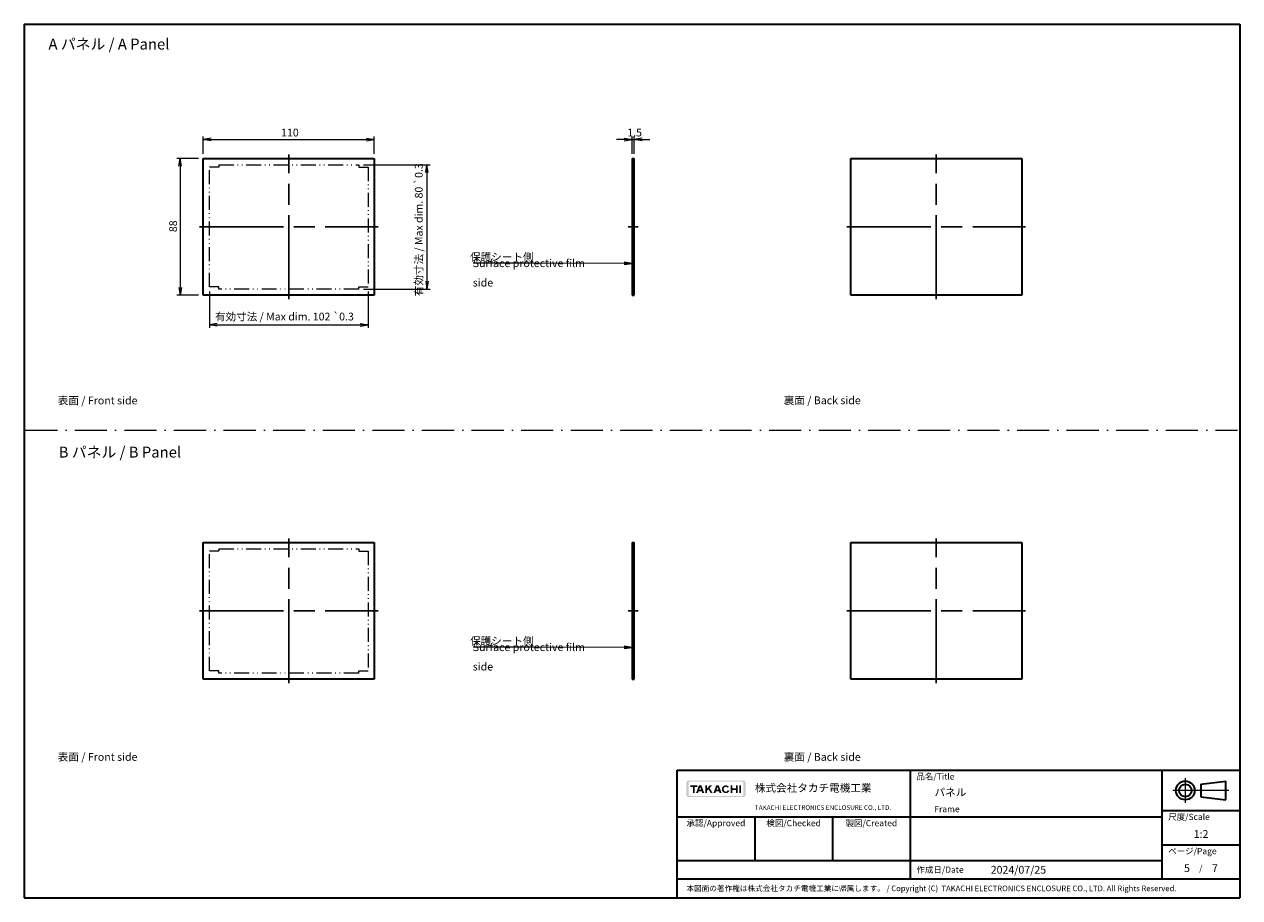
# Model space of a CAD drawing. Units: millimetres. Extents: x 65 to 6642, y 36 to 1300.
# Drawn here: x 4276 to 5058, y 36 to 598 of the extents above; entities that cross this region are included whole.
import ezdxf
from ezdxf.enums import TextEntityAlignment as Align

# ---------------------------------------------------------------- set-up
doc = ezdxf.new("R2010")
doc.units = ezdxf.units.MM
doc.header["$LTSCALE"] = 4.5
for name, pattern in [('AM_ISO08W050', [18, 12, -1.5, 3, -1.5]), ('CHAIN', [0.35429999999999995, 0.2362, -0.0295, 0.0591, -0.0295]), ('DASH_DOT', [0.37, 0.24, -0.06, 0.01, -0.06]), ('DASH_DOUBLE_DOT', [0.43979999999999997, 0.24, -0.06, 0.0098, -0.06, 0.01, -0.06])]:
    doc.linetypes.add(name, pattern=pattern)
doc.layers.get('Defpoints').update_dxf_attribs({"lineweight": 25})
for name, color, linetype, lineweight in [('AM_7', 4, 'AM_ISO08W050', 25), ('Border (ISO)', 7, 'Continuous', 35), ('Dimension (ISO)', 7, 'Continuous', 18), ('Dimension (ISO) @ 1', 7, 'Continuous', 18), ('Hatch (ISO)', 1, 'Continuous', 18), ('Sketch Geometry (ISO)', 7, 'Continuous', 18), ('Symbol (ISO)', 7, 'Continuous', 18), ('Symbol (ISO) @ 1', 7, 'Continuous', 18), ('Title (ISO)', 7, 'Continuous', 35), ('Visible (ISO)', 7, 'Continuous', 35)]:
    doc.layers.add(name, color=color, linetype=linetype, lineweight=lineweight)
doc.styles.add('Note Text (TK)', font='MS PGothic.ttf')
doc.styles.add('文字スタイル40', font='MS PGothic.ttf')
doc.styles.add('文字スタイル67', font='arial.ttf')
doc.dimstyles.new('Default - Method 1b (TK)', dxfattribs={"dimscale": 4.5, "dimtxt": 2.5, "dimasz": 2.5, "dimexe": 1, "dimexo": 1.499999999999999, "dimgap": 1, "dimtad": 1, "dimdsep": 46, "dimtxsty": 'Note Text (TK)', "dimblk": 'OPEN', "dimcen": 0.09, "dimdle": 5, "dimclrd": 100, "dimclre": 100, "dimclrt": 7, "dimadec": 1, "dimazin": 1, "dimtfac": 1, "dimtmove": 0, "dimatfit": 3, "dimldrblk": 'OPEN', "dimfxl": 1, "dimtolj": 1, "dimlwd": -1, "dimlwe": -1, "dimarcsym": 0})
doc.dimstyles.new('Default - Method 1b (TK)$7', dxfattribs={"dimscale": 4.5, "dimtxt": 2.5, "dimasz": 2.5, "dimexe": 1, "dimexo": 1.499999999999999, "dimgap": 1, "dimtad": 1, "dimdsep": 46, "dimtxsty": 'Note Text (TK)', "dimblk": 'OPEN', "dimcen": 0.09, "dimdle": 5, "dimclrd": 100, "dimclre": 100, "dimclrt": 7, "dimadec": 1, "dimazin": 1, "dimtfac": 1, "dimtmove": 0, "dimatfit": 3, "dimldrblk": 'OPEN', "dimfxl": 1, "dimtolj": 1, "dimlwd": -1, "dimlwe": -1, "dimarcsym": 0})

# ---------------------------------------------------------------- blocks, each defined once
blk = doc.blocks.new('_Open')
at = {"color": 0, "linetype": 'ByBlock', "lineweight": -2}
for p, q in [((-1, 0.1666666666666666), (0, 0)), ((-1, -0.1666666666666666), (0, 0)), ((0, 0), (-1, 0))]:
    blk.add_line(p, q, dxfattribs=at)
blk = doc.blocks.new('*D57')
at = {"layer": 'Defpoints', "color": 0}
for p in [(4391.086486285579, 511.6203335055908), (4376.156008280453, 423.6203335055908), (4391.086486285579, 423.6203335055908)]:
    blk.add_point(p, dxfattribs=at)
at = {"layer": 'Dimension (ISO)', "color": 100}
for p, q in [((4388.086486285579, 511.6203335055908), (4374.156008280453, 511.6203335055908)), ((4376.156008280453, 506.6203335055909), (4376.156008280453, 428.6203335055908)), ((4388.086486285579, 423.6203335055908), (4374.156008280453, 423.6203335055908))]:
    blk.add_line(p, q, dxfattribs=at)
at = {"layer": 'Dimension (ISO)', "color": 100, "xscale": 5, "yscale": 5, "zscale": 5}
for p, rotation in [((4376.156008280453, 511.6203335055908), 90), ((4376.156008280453, 423.6203335055908), 270)]:
    blk.add_blockref('_Open', p, dxfattribs=dict(at, rotation=rotation))
at = {"layer": 'Dimension (ISO)', "color": 7, "insert": (4371.656008280452, 464.2584778677568), "char_height": 5, "attachment_point": 4, "rotation": 90, "style": 'Note Text (TK)'}
blk.add_mtext('\\A1;88', dxfattribs=at)
blk = doc.blocks.new('*D58')
at = {"layer": 'Defpoints', "color": 0}
for p in [(4501.086486285577, 523.8333505395676), (4391.086486285578, 511.6203335055907), (4501.086486285577, 511.6203335055907)]:
    blk.add_point(p, dxfattribs=at)
at = {"layer": 'Dimension (ISO)', "color": 100}
for p, q in [((4391.086486285578, 514.6203335055907), (4391.086486285578, 525.8333505395675)), ((4501.086486285577, 514.6203335055907), (4501.086486285577, 525.8333505395675)), ((4396.086486285578, 523.8333505395676), (4496.086486285578, 523.8333505395676))]:
    blk.add_line(p, q, dxfattribs=at)
at = {"layer": 'Dimension (ISO)', "color": 100, "xscale": 5, "yscale": 5, "zscale": 5, "rotation": 180}
blk.add_blockref('_Open', (4391.086486285578, 523.8333505395676), dxfattribs=at)
at = {"layer": 'Dimension (ISO)', "color": 100, "xscale": 5, "yscale": 5, "zscale": 5}
blk.add_blockref('_Open', (4501.086486285577, 523.8333505395676), dxfattribs=at)
at = {"layer": 'Dimension (ISO)', "color": 7, "insert": (4441.143304467396, 528.3333505395676), "char_height": 5, "attachment_point": 4, "style": 'Note Text (TK)'}
blk.add_mtext('\\A1;110', dxfattribs=at)
blk = doc.blocks.new('*D59')
at = {"layer": 'Defpoints', "color": 0}
for p in [(4668.416666666667, 523.8333505395676), (4666.916666666667, 511.6203335055907), (4668.416666666667, 511.6203335055907)]:
    blk.add_point(p, dxfattribs=at)
at = {"layer": 'Dimension (ISO)', "color": 100}
for p, q in [((4666.916666666667, 514.6203335055907), (4666.916666666667, 525.8333505395675)), ((4668.416666666667, 514.6203335055907), (4668.416666666667, 525.8333505395675)), ((4661.916666666667, 523.8333505395676), (4656.916666666666, 523.8333505395676)), ((4666.916666666667, 523.8333505395676), (4668.416666666667, 523.8333505395676)), ((4673.416666666667, 523.8333505395676), (4678.416666666667, 523.8333505395676))]:
    blk.add_line(p, q, dxfattribs=at)
at = {"layer": 'Dimension (ISO)', "color": 100, "xscale": 5, "yscale": 5, "zscale": 5}
blk.add_blockref('_Open', (4666.916666666667, 523.8333505395676), dxfattribs=at)
at = {"layer": 'Dimension (ISO)', "color": 100, "xscale": 5, "yscale": 5, "zscale": 5, "rotation": 180}
blk.add_blockref('_Open', (4668.416666666667, 523.8333505395676), dxfattribs=at)
at = {"layer": 'Dimension (ISO)', "color": 7, "insert": (4663.859848484849, 528.3333505395676), "char_height": 5, "attachment_point": 4, "style": 'Note Text (TK)'}
blk.add_mtext('\\A1;1.5', dxfattribs=at)
blk = doc.blocks.new('図面枠 tk図枠')
at = {"layer": 'Border (ISO)'}
for p, q in [((14.49999999999999, 289), (405.4999999999999, 289)), ((14.49999999999999, 289), (14.50000000000001, 8.000000000000007)), ((405.4999999999999, 289), (405.4999999999999, 8.000000000000007)), ((14.50000000000001, 8.000000000000007), (405.4999999999999, 8.000000000000007))]:
    blk.add_line(p, q, dxfattribs=at)
blk = doc.blocks.new('表題欄 コピー版 tk表題欄')
at = {"layer": 'Hatch (ISO)'}
h = blk.add_hatch(color=256, dxfattribs=at)
edge = h.paths.add_edge_path(flags=0)
edge.add_arc((95.444849922821, 237.346881026017), 0.5958259999999996, 269.9999999999897, 360)
edge.add_line((96.040675922821, 237.3468810260171), (96.04067592282095, 240.7585970260168))
edge.add_arc((95.44484992282096, 240.7585970260169), 0.5958259999999996, 0, 90.0000000000068)
edge.add_line((95.44484992282091, 241.3544230260169), (79.00658192282103, 241.3544230260169))
edge.add_arc((79.00658192282103, 240.7585970260169), 0.5958259999999996, 90, 180)
edge.add_line((78.41075592282102, 240.7585970260168), (78.41075592282081, 237.3468810260171))
edge.add_arc((79.00658192282081, 237.3468810260168), 0.5958259999999996, 180, 270.0000000000205)
edge.add_line((79.00658192282103, 236.7510550260168), (95.44484992282091, 236.751055026017))
edge = h.paths.add_edge_path()
edge.add_line((77.70882392282107, 241.0034570260169), (77.70882392282107, 237.1020210260171))
edge.add_arc((78.41075592282097, 237.102021026017), 0.7019319999998935, 180, 270.000000000008)
edge.add_line((78.41075592282105, 236.4000890260172), (96.04067592282101, 236.4000890260172))
edge.add_arc((96.040675922821, 237.102021026017), 0.7019319999998921, 270, 360)
edge.add_line((96.7426079228209, 237.1020210260171), (96.74260792282098, 241.0034570260169))
edge.add_arc((96.04067592282107, 241.003457026017), 0.7019319999998921, 0, 90.00000000000873)
edge.add_line((96.04067592282095, 241.705389026017), (78.41075592282105, 241.7053890260169))
edge.add_arc((78.41075592282105, 241.0034570260169), 0.7019319999999984, 90.00000000000072, 180)
for points in [[(78.94128592282102, 240.1954190260171), (78.94128592282102, 239.7056990260171), (79.79013392282097, 239.7056990260171), (79.79013392282097, 237.7060090260171), (80.37779792282102, 237.7060090260171), (80.37779792282102, 239.7056990260171), (81.22664592282104, 239.7056990260171), (81.22664592282104, 240.1954190260171)], [(85.55355153134052, 237.7060090260171), (84.81294043548178, 238.9396854897348), (84.28739592282106, 238.3724785432585), (84.28739592282106, 237.7060090260171), (83.76502792282103, 237.7060090260171), (83.76502792282103, 240.1954190260171), (84.28739592282106, 240.1954190260171), (84.28739592282106, 239.1472136578642), (85.2586086041826, 240.1954190260171), (85.97643794456017, 240.1954190260171), (85.18872726044239, 239.3452627384302), (86.172817922821, 237.7060090260171)], [(91.96090243223207, 240.1954190260171), (91.96090243223207, 237.7060090260171), (92.4791894322321, 237.7060090260171), (92.4791894322321, 238.7058540260171), (93.63819343223211, 238.7058540260171), (93.63819343223211, 237.7060090260171), (94.15648043223207, 237.7060090260171), (94.15648043223207, 240.1954190260171), (93.63819343223211, 240.1954190260171), (93.63819343223211, 239.195574026017), (92.4791894322321, 239.195574026017), (92.4791894322321, 240.1954190260171)], [(94.71149643223212, 240.1954190260171), (94.71149643223212, 237.7060090260171), (95.2338644322322, 237.7060090260171), (95.2338644322322, 240.1954190260171)]]:
    blk.add_hatch(color=256, dxfattribs=at).paths.add_polyline_path(points)
h = blk.add_hatch(color=256, dxfattribs=at)
h.paths.add_polyline_path([(82.45967999495221, 238.7589070260171), (81.8218998506899, 238.7589070260171), (82.14078992282104, 239.627313026017)], flags=0)
h.paths.add_polyline_path([(82.64850318183746, 238.2447010260171), (81.63307666380464, 238.2447010260171), (81.43526189659153, 237.7060090260171), (80.81854592282102, 237.7060090260171), (81.73268992282102, 240.1954190260171), (82.54888992282102, 240.1954190260171), (83.46303392282098, 237.7060090260171), (82.84631794905052, 237.7060090260171)])
h = blk.add_hatch(color=256, dxfattribs=at)
h.paths.add_polyline_path([(87.39654585068993, 238.7589070260171), (88.03432599495216, 238.7589070260171), (87.71543592282107, 239.627313026017)], flags=0)
h.paths.add_polyline_path([(87.00990789659151, 237.7060090260171), (87.20772266380467, 238.2447010260171), (88.22314918183736, 238.2447010260171), (88.42096394905047, 237.7060090260171), (89.03767992282091, 237.7060090260171), (88.123535922821, 240.1954190260171), (87.30733592282104, 240.1954190260171), (86.39319192282105, 237.7060090260171)])
h = blk.add_hatch(color=256, dxfattribs=at)
edge = h.paths.add_edge_path()
edge.add_arc((90.39257192282079, 238.9507140260171), 1.273272000000011, 38.55054079078439, 336.5820184016556)
edge.add_line((91.56096443223191, 238.4446700260172), (91.04202846323602, 238.6694270587604))
edge.add_ellipse((90.392571922821, 238.9507140260171), major_axis=(0, -0.7998759999999119), ratio=0.8673469387756529, start_angle=128.5505407907963, end_angle=426.582018401653, ccw=False)
edge.add_line((90.96328818027123, 239.4055047731898), (91.38834540645578, 239.7442231660233))
at = {"layer": 'Title (ISO)'}
for p, q in [((74.70882392282105, 245.052739026017), (255.7088239228211, 245.052739026017)), ((74.70882392282105, 204.052739026017), (74.70882392282105, 245.052739026017)), ((149.7088239228211, 245.052739026017), (149.7088239228211, 210.052739026017)), ((230.7088239228211, 245.052739026017), (230.7088239228211, 210.052739026017)), ((255.7088239228211, 245.052739026017), (255.7088239228211, 204.052739026017)), ((243.2088239228211, 240.552739026017), (251.2088239228211, 241.552739026017)), ((243.2088239228211, 240.552739026017), (243.2088239228211, 236.552739026017)), ((251.2088239228211, 235.552739026017), (251.2088239228211, 241.552739026017)), ((243.2088239228211, 236.552739026017), (251.2088239228211, 235.552739026017)), ((230.7088239228211, 232.052739026017), (255.7088239228211, 232.052739026017)), ((74.70882392282105, 230.052739026017), (230.7088239228211, 230.0527390260171)), ((99.70882392282105, 230.052739026017), (99.70882392282108, 216.052739026017)), ((124.708823922821, 230.052739026017), (124.708823922821, 216.052739026017)), ((230.7088239228211, 221.052739026017), (255.7088239228211, 221.052739026017)), ((74.70882392282105, 216.052739026017), (230.7088239228211, 216.052739026017)), ((255.7088239228211, 210.052739026017), (74.70882392282105, 210.052739026017)), ((74.70882392282105, 204.052739026017), (255.7088239228211, 204.052739026017))]:
    blk.add_line(p, q, dxfattribs=at)
at = {"layer": 'Title (ISO)', "color": 4, "linetype": 'CHAIN', "lineweight": 18, "ltscale": 8.889559745788574}
blk.add_line((238.2088239228211, 242.5527390260171), (238.2088239228211, 234.552739026017), dxfattribs=at)
at = {"layer": 'Title (ISO)', "color": 4, "linetype": 'CHAIN', "lineweight": 18, "ltscale": 20.00163269042969}
blk.add_line((252.2088239228211, 238.552739026017), (234.2088239228211, 238.552739026017), dxfattribs=at)
at = {"layer": 'Title (ISO)'}
for radius in [3, 2]:
    blk.add_circle((238.2088239228211, 238.5527390260171), radius, dxfattribs=at)
at = {"layer": 'Title (ISO)', "color": 1, "char_height": 2.000000029802322, "line_spacing_factor": 1.5, "style": 'Note Text (TK)'}
for s, insert, attachment_point in [('\\fＭＳ Ｐゴシック|b0|i0;{\\H2.0000;品名/Title}', (151.708823922821, 243.052739026017), 4), ('\\fＭＳ Ｐゴシック|b0|i0;{\\H2.0000;尺度/Scale}', (232.7088239228211, 230.052739026017), 4), ('\\fＭＳ Ｐゴシック|b0|i0;{\\H2.0000;承認/Approved}', (87.20882392282105, 228.052739026017), 5), ('\\fＭＳ Ｐゴシック|b0|i0;{\\H2.0000;検図/Checked}', (112.208823922821, 228.0527390260171), 5), ('\\fＭＳ Ｐゴシック|b0|i0;{\\H2.0000;製図/Created}', (137.208823922821, 228.052739026017), 5), ('\\fＭＳ Ｐゴシック|b0|i0;{\\H2.0000;ページ/Page}', (232.7088239228211, 219.052739026017), 4), ('\\fＭＳ Ｐゴシック|b0|i0;{\\H2.0000;作成日/Date}', (151.708823922821, 213.052739026017), 4)]:
    blk.add_mtext(s, dxfattribs=dict(at, insert=insert, attachment_point=attachment_point))
at = {"layer": 'Title (ISO)', "color": 7, "line_spacing_factor": 1.5, "style": 'Note Text (TK)'}
for s, insert, char_height, attachment_point in [('株式会社タカチ電機工業', (99.74260792282095, 239.052739026017), 2.5, 4), ('\\fArial|b0|i0;{\\H1.4986;TAKACHI ELECTRONICS ENCLOSURE CO., LTD.}', (99.74260792282095, 233.052739026017), 1.49859994649887, 4), ('\\fＭＳ Ｐゴシック|b0|i0;{\\H2.0000;/}', (243.2088239228211, 213.5527390260171), 2.000000029802322, 5), ('\\fMS PGothic|b0|i0;{\\H1.8000;本図面の著作権は株式会社タカチ電機工業に帰属します。 / Copyright (C)\xa0 TAKACHI ELECTRONICS ENCLOSURE CO., LTD. All Rights Reserved.}', (77.70882392282107, 207.052739026017), 1.800000071525573, 4)]:
    blk.add_mtext(s, dxfattribs=dict(at, insert=insert, char_height=char_height, attachment_point=attachment_point))
at = {"layer": 'Title (ISO)', "color": 7}
for tag, p, height, style in [('<品名>_001', (157.4957557410028, 236.6535912987443), 2.5, 'Note Text (TK)'), ('<Title>_001', (157.4878143697324, 231.5520568828656), 2.000000029802322, '文字スタイル67'), ('<型番>_001', (157.6576875571527, 219.9930798731327), 3.000000119209289, '文字スタイル40'), ('<総ページ数>_001', (246.7926307410029, 212.302739026017), 2.5, 'Note Text (TK)'), ('作成日_001', (175.617914831912, 211.7814322078352), 2.5, 'Note Text (TK)'), ('<ページ_No.>_001', (237.9488807410029, 212.302739026017), 2.5, 'Note Text (TK)')]:
    blk.add_attdef(tag, p, '', height=height, dxfattribs=dict(at, style=style))
at = {"layer": 'Title (ISO)', "color": 7, "style": 'Note Text (TK)'}
for tag, p in [('<尺度>', (243.2088239228211, 224.552739026017)), ('<部品サイズ>', (112.208823922821, 213.052739026017))]:
    blk.add_attdef(tag, text='', height=2.5, dxfattribs=at).set_placement(p, align=Align.MIDDLE_CENTER)
blk = doc.blocks.new('*D60')
at = {"layer": 'Defpoints', "color": 0}
for p in [(4395.086486285578, 429.1203335055906), (4497.086486285577, 429.1203335055906), (4497.086486285577, 404.6496689996638)]:
    blk.add_point(p, dxfattribs=at)
at = {"layer": 'Dimension (ISO)', "color": 100}
for p, q in [((4395.086486285578, 426.1203335055906), (4395.086486285578, 402.6496689996638)), ((4497.086486285577, 426.1203335055906), (4497.086486285577, 402.6496689996638)), ((4400.086486285577, 404.6496689996638), (4492.086486285578, 404.6496689996638))]:
    blk.add_line(p, q, dxfattribs=at)
at = {"layer": 'Dimension (ISO)', "color": 100, "xscale": 5, "yscale": 5, "zscale": 5, "rotation": 180}
blk.add_blockref('_Open', (4395.086486285578, 404.6496689996638), dxfattribs=at)
at = {"layer": 'Dimension (ISO)', "color": 100, "xscale": 5, "yscale": 5, "zscale": 5}
blk.add_blockref('_Open', (4497.086486285577, 404.6496689996638), dxfattribs=at)
at = {"layer": 'Dimension (ISO)', "color": 7, "insert": (4398.627376633386, 409.9319417269366), "char_height": 5, "attachment_point": 4, "style": 'Note Text (TK)'}
blk.add_mtext('\\A1;{\\H4.98;有効寸法 / Max dim. 102 \\fAIGDT|b0|i0|c2|p2;`}0.3', dxfattribs=at)
blk = doc.blocks.new('*D61')
at = {"layer": 'Defpoints', "color": 0}
for p in [(4491.086486285579, 507.6203335055908), (4491.086486285579, 427.6203335055908), (4535.002003143464, 427.6203335055908)]:
    blk.add_point(p, dxfattribs=at)
at = {"layer": 'Dimension (ISO)', "color": 100}
for p, q in [((4494.08648628558, 507.6203335055908), (4537.002003143464, 507.6203335055908)), ((4535.002003143464, 502.6203335055908), (4535.002003143464, 432.6203335055908)), ((4494.08648628558, 427.6203335055908), (4537.002003143464, 427.6203335055908))]:
    blk.add_line(p, q, dxfattribs=at)
at = {"layer": 'Dimension (ISO)', "color": 100, "xscale": 5, "yscale": 5, "zscale": 5}
for p, rotation in [((4535.002003143464, 507.6203335055908), 90), ((4535.002003143464, 427.6203335055908), 270)]:
    blk.add_blockref('_Open', p, dxfattribs=dict(at, rotation=rotation))
at = {"layer": 'Dimension (ISO)', "color": 7, "insert": (4529.719730416191, 423.0488652670278), "char_height": 5, "attachment_point": 4, "rotation": 90, "style": 'Note Text (TK)'}
blk.add_mtext('\\A1;{\\H4.98;有効寸法 / Max dim. 80 \\fAIGDT|b0|i0|c2|p2;`}0.3', dxfattribs=at)

msp = doc.modelspace()

# ---------------------------------------------------------------- linework, layer by layer
at = {"layer": 'AM_7'}
for p, q in [((4446.086486285578, 421.1203335055906), (4446.086486285578, 514.1203335055906)), ((4862.671753656638, 421.1203335055906), (4862.671753656638, 514.1203335055906)), ((4388.586486285578, 467.6203335055906), (4503.586486285578, 467.6203335055906)), ((4664.416666666666, 467.6203335055906), (4670.916666666666, 467.6203335055906)), ((4805.171753656638, 467.6203335055906), (4920.171753656638, 467.6203335055906)), ((4446.086486285578, 174.0429217301134), (4446.086486285578, 267.0429217301134)), ((4862.671753656638, 174.0429217301134), (4862.671753656638, 267.0429217301134)), ((4388.586486285578, 220.5429217301134), (4503.586486285578, 220.5429217301134)), ((4664.416666666666, 220.5429217301134), (4670.916666666666, 220.5429217301134)), ((4805.171753656638, 220.5429217301134), (4920.171753656638, 220.5429217301134))]:
    msp.add_line(p, q, dxfattribs=at)
at = {"layer": 'Sketch Geometry (ISO)', "color": 4, "linetype": 'DASH_DOUBLE_DOT', "ltscale": 8.337122917175291}
for p, q in [((4395.086486285578, 429.1203335055906), (4395.086486285578, 506.1203335055906)), ((4497.086486285577, 506.1203335055906), (4497.086486285577, 429.1203335055906)), ((4395.086486285578, 182.0429217301134), (4395.086486285578, 259.0429217301135)), ((4497.086486285577, 259.0429217301135), (4497.086486285577, 182.0429217301134))]:
    msp.add_line(p, q, dxfattribs=at)
at = {"layer": 'Sketch Geometry (ISO)', "color": 4, "linetype": 'DASH_DOUBLE_DOT', "ltscale": 6.821282386779785}
for p, q in [((4401.086486285577, 506.1203335055906), (4395.086486285578, 506.1203335055906)), ((4491.086486285578, 506.1203335055906), (4497.086486285577, 506.1203335055906)), ((4401.086486285577, 429.1203335055906), (4395.086486285578, 429.1203335055906)), ((4491.086486285578, 429.1203335055906), (4497.086486285577, 429.1203335055906)), ((4401.086486285577, 259.0429217301135), (4395.086486285578, 259.0429217301135)), ((4491.086486285578, 259.0429217301135), (4497.086486285577, 259.0429217301135)), ((4401.086486285577, 182.0429217301134), (4395.086486285578, 182.0429217301134)), ((4491.086486285578, 182.0429217301134), (4497.086486285577, 182.0429217301134))]:
    msp.add_line(p, q, dxfattribs=at)
at = {"layer": 'Sketch Geometry (ISO)', "color": 4, "linetype": 'DASH_DOUBLE_DOT', "ltscale": 8.897324562072752}
for p, q in [((4401.086486285577, 507.6203335055907), (4491.086486285578, 507.6203335055907)), ((4491.086486285578, 427.6203335055907), (4401.086486285577, 427.6203335055907)), ((4401.086486285577, 260.5429217301134), (4491.086486285578, 260.5429217301134)), ((4491.086486285578, 180.5429217301134), (4401.086486285577, 180.5429217301134))]:
    msp.add_line(p, q, dxfattribs=at)
at = {"layer": 'Sketch Geometry (ISO)', "color": 4, "linetype": 'DASH_DOUBLE_DOT', "ltscale": 1.342672109603881}
for p, q in [((4401.086486285577, 507.6203335055907), (4401.086486285577, 506.1203335055906)), ((4491.086486285578, 507.6203335055907), (4491.086486285578, 506.1203335055906)), ((4401.086486285577, 427.6203335055907), (4401.086486285577, 429.1203335055906)), ((4491.086486285578, 427.6203335055907), (4491.086486285578, 429.1203335055906)), ((4401.086486285577, 260.5429217301134), (4401.086486285577, 259.0429217301135)), ((4491.086486285578, 260.5429217301134), (4491.086486285578, 259.0429217301135)), ((4401.086486285577, 180.5429217301134), (4401.086486285577, 182.0429217301134)), ((4491.086486285578, 180.5429217301134), (4491.086486285578, 182.0429217301134))]:
    msp.add_line(p, q, dxfattribs=at)
at = {"layer": 'Sketch Geometry (ISO)', "color": 4, "linetype": 'DASH_DOT', "lineweight": 18, "ltscale": 19.16461944580078}
msp.add_line((4276.480517400324, 336.8186075411431), (5056.480517400324, 336.8186075411431), dxfattribs=at)
at = {"layer": 'Visible (ISO)'}
for p, q in [((4391.086486285578, 423.6203335055907), (4391.086486285578, 511.6203335055907)), ((4391.086486285578, 511.6203335055907), (4501.086486285577, 511.6203335055907)), ((4501.086486285577, 511.6203335055907), (4501.086486285577, 423.6203335055907)), ((4666.916666666667, 511.6203335055907), (4668.416666666667, 511.6203335055907)), ((4666.916666666667, 511.6203335055907), (4666.916666666667, 423.6203335055907)), ((4668.416666666667, 423.6203335055907), (4668.416666666667, 511.6203335055907)), ((4807.671753656638, 423.6203335055907), (4807.671753656638, 511.6203335055907)), ((4807.671753656638, 511.6203335055907), (4917.671753656637, 511.6203335055907)), ((4917.671753656637, 511.6203335055907), (4917.671753656637, 423.6203335055907)), ((4501.086486285577, 423.6203335055907), (4391.086486285578, 423.6203335055907)), ((4666.916666666667, 423.6203335055907), (4668.416666666667, 423.6203335055907)), ((4917.671753656637, 423.6203335055907), (4807.671753656638, 423.6203335055907)), ((4391.086486285578, 176.5429217301134), (4391.086486285578, 264.5429217301134)), ((4391.086486285578, 264.5429217301134), (4501.086486285577, 264.5429217301134)), ((4501.086486285577, 264.5429217301134), (4501.086486285577, 176.5429217301134)), ((4666.916666666667, 264.5429217301134), (4668.416666666667, 264.5429217301134)), ((4666.916666666667, 264.5429217301134), (4666.916666666667, 176.5429217301134)), ((4668.416666666667, 176.5429217301134), (4668.416666666667, 264.5429217301134)), ((4807.671753656638, 176.5429217301134), (4807.671753656638, 264.5429217301134)), ((4807.671753656638, 264.5429217301134), (4917.671753656637, 264.5429217301134)), ((4917.671753656637, 264.5429217301134), (4917.671753656637, 176.5429217301134)), ((4501.086486285577, 176.5429217301134), (4391.086486285578, 176.5429217301134)), ((4666.916666666667, 176.5429217301134), (4668.416666666667, 176.5429217301134)), ((4917.671753656637, 176.5429217301134), (4807.671753656638, 176.5429217301134))]:
    msp.add_line(p, q, dxfattribs=at)

# ---------------------------------------------------------------- block references
at = {"xscale": 2, "yscale": 2, "zscale": 2}
msp.add_blockref('図面枠 tk図枠', (4246.916666666667, 19.99999999999998), dxfattribs=at)
ref = msp.add_blockref('表題欄 コピー版 tk表題欄', (4546.499018821025, -372.1054780520353), dxfattribs=dict(xscale=2, yscale=2, zscale=2))
ref.add_attrib('<品名>_001', 'パネル', (4861.547348484849, 101.3295454545454), dxfattribs={"layer": 'Title (ISO)', "color": 7, "height": 5, "style": 'Note Text (TK)'})
ref.add_attrib('<尺度>_001', '1:2', (5028.342803030304, 74.49999999999997), dxfattribs={"layer": 'Title (ISO)', "color": 7, "height": 5, "style": 'Note Text (TK)'})
ref.add_attrib('作成日_001', '2024/07/25', (4897.734848484849, 51.45738636363635), dxfattribs={"layer": 'Title (ISO)', "color": 7, "height": 5, "style": 'Note Text (TK)'})
ref.add_attrib('<Title>_001', 'Frame', (4861.458276482483, 91.03274212621078), dxfattribs={"layer": 'Title (ISO)', "color": 7, "height": 4.000000059604644, "style": '文字スタイル67'})
ref.add_attrib('<ページ_No.>_001', '5', (5022.098484848485, 52.49999999999998), dxfattribs={"layer": 'Title (ISO)', "color": 7, "height": 5, "style": 'Note Text (TK)'})
ref.add_attrib('<総ページ数>_001', '7', (5040.08428030303, 52.49999999999998), dxfattribs={"layer": 'Title (ISO)', "color": 7, "height": 5, "style": 'Note Text (TK)'})

# ---------------------------------------------------------------- texts
at = {"layer": 'Symbol (ISO)', "color": 7, "attachment_point": 4, "line_spacing_factor": 1.5, "style": 'Note Text (TK)'}
for s, insert, char_height in [('\\fMS PGothic|b0|i0;{\\H7.0000;A パネル / A Panel}', (4291.48460957841, 585.2733545225601), 6.99999988079071), ('\\fＭＳ Ｐゴシック|b0|i0;表面 / Front side', (4297.432423705894, 355.9626346331242), 5), ('\\fＭＳ Ｐゴシック|b0|i0;裏面 / Back side', (4764.511881634558, 356.0460807044074), 5), ('\\fMS PGothic|b0|i0;{\\H7.0000;B パネル / B Panel}', (4298.053853070139, 322.7071678899738), 6.99999988079071), ('\\fＭＳ Ｐゴシック|b0|i0;表面 / Front side', (4297.432423705894, 126.5912180248014), 5), ('\\fＭＳ Ｐゴシック|b0|i0;裏面 / Back side', (4764.511881634558, 126.5912180248014), 5)]:
    msp.add_mtext(s, dxfattribs=dict(at, insert=insert, char_height=char_height))
at = {"layer": 'Symbol (ISO)', "color": 7, "char_height": 5, "line_spacing_factor": 1.5, "style": 'Note Text (TK)'}
for s, insert, width, attachment_point in [('\\fＭＳ Ｐゴシック|b0|i0;保護シート側', (4562.720535308628, 450.7964628100962), 41.22807025909423, 1), ('\\fＭＳ Ｐゴシック|b0|i0;Surface protective film side', (4564.453423980832, 438.0277793913519), 86.1988353729248, 4), ('\\fＭＳ Ｐゴシック|b0|i0;保護シート側', (4562.720535308628, 203.719051034619), 41.22807025909423, 1), ('\\fＭＳ Ｐゴシック|b0|i0;Surface protective film side', (4564.453423980832, 190.9503676158747), 86.1988353729248, 4)]:
    msp.add_mtext(s, dxfattribs=dict(at, insert=insert, width=width, attachment_point=attachment_point))

# ---------------------------------------------------------------- dimensions: what is measured, and where the dimension line sits
at = {"layer": 'Dimension (ISO) @ 1', "color": 100}
for base, p1, p2, angle, override, picture, middle in [((4501.086486285577, 523.8333505395676), (4391.086486285578, 511.6203335055907), (4501.086486285577, 511.6203335055907), 180, {"dimscale": 1, "dimtxt": 5, "dimasz": 5, "dimexe": 2, "dimexo": 2.999999999999999, "dimgap": 2, "dimcen": 0.18, "dimtix": 0, "dimtofl": 0, "dimtmove": 0, "dimatfit": 1}, '*D58', (4446.086486285578, 523.8333505395676)), ((4668.416666666667, 523.8333505395676), (4666.916666666667, 511.6203335055907), (4668.416666666667, 511.6203335055907), 180, {"dimscale": 1, "dimtxt": 5, "dimasz": 5, "dimexe": 2, "dimexo": 2.999999999999999, "dimgap": 2, "dimcen": 0.18, "dimtix": 0, "dimtofl": 1, "dimtmove": 0, "dimatfit": 1}, '*D59', (4667.666666666667, 523.8333505395676)), ((4376.156008280453, 423.6203335055908), (4391.086486285578, 511.6203335055907), (4391.086486285578, 423.6203335055907), 90, {"dimscale": 1, "dimtxt": 5, "dimasz": 5, "dimexe": 2, "dimexo": 2.999999999999999, "dimgap": 2, "dimcen": 0.18, "dimtix": 0, "dimtofl": 0, "dimtmove": 0, "dimatfit": 1}, '*D57', (4376.156008280452, 467.5539324132114))]:
    dim = msp.add_linear_dim(base=base, p1=p1, p2=p2, angle=angle, dimstyle='Default - Method 1b (TK)', override=override, dxfattribs=at)
    dim.commit()
    dim.dimension.update_dxf_attribs({"geometry": picture, "text_midpoint": middle, "dimtype": 128})
for base, p1, p2, angle, picture, middle in [((4535.002003143464, 427.6203335055908), (4491.086486285578, 507.6203335055907), (4491.086486285578, 427.6203335055907), 90, '*D61', (4535.002003143463, 467.6203335055895)), ((4497.086486285577, 404.6496689996638), (4395.086486285578, 429.1203335055906), (4497.086486285577, 429.1203335055906), 180, '*D60', (4445.009753962857, 404.6496689996638))]:
    dim = msp.add_linear_dim(base=base, p1=p1, p2=p2, angle=angle, text='{\\H4.98;有効寸法 / Max dim. <> \\fAIGDT|b0|i0|c2|p2;`}0.3', dimstyle='Default - Method 1b (TK)', override={"dimscale": 1, "dimtxt": 5, "dimasz": 5, "dimexe": 2, "dimexo": 2.999999999999999, "dimgap": 2, "dimpost": '', "dimcen": 0.18, "dimtix": 0, "dimtofl": 0, "dimtmove": 0, "dimatfit": 1}, dxfattribs=at)
    dim.commit()
    dim.dimension.update_dxf_attribs({"geometry": picture, "text_midpoint": middle, "dimtype": 128})

# ---------------------------------------------------------------- leaders
at = {"layer": 'Symbol (ISO) @ 1', "color": 100, "annotation_type": 0, "has_hookline": 1, "hookline_direction": 1, "text_width": 39.23295454545455}
for points in [[(4666.916666666667, 444.17036890909), (4603.948605567722, 444.3250047484697)], [(4666.916666666667, 197.0929571336127), (4603.948605567722, 197.2475929729925)]]:
    msp.add_leader(points, dimstyle='Default - Method 1b (TK)$7', override={"dimscale": 1, "dimtxt": 5, "dimasz": 5, "dimgap": 0, "dimtad": 1}, dxfattribs=at)

doc.saveas('drawing.dxf')
